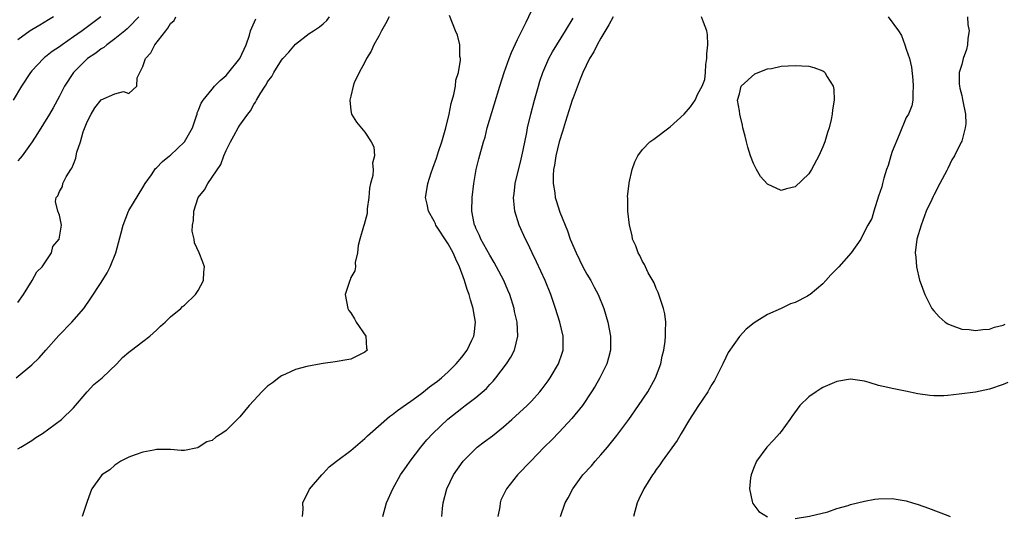
# Model space of a CAD drawing. Units: inches. Extents: x 2592000 to 2595000, y 1509000 to 1512000.
# Drawn here: x 2594589 to 2594731, y 1509127 to 1509199 of the extents above; entities that cross this region are included whole.
import ezdxf

# ---------------------------------------------------------------- set-up
doc = ezdxf.new("R2010")
doc.units = ezdxf.units.IN
doc.header["$MEASUREMENT"] = 0
doc.layers.add('LD25921509_2ft', color=62, linetype='Continuous')

msp = doc.modelspace()

# ---------------------------------------------------------------- linework, layer by layer
at = {"layer": 'LD25921509_2ft'}
for points, elevation in [([(2594600.95, 1509199), (2594598.25, 1509197), (2594597, 1509196.11), (2594595.37, 1509195), (2594595, 1509194.71), (2594593.97, 1509194.03), (2594593, 1509193.25), (2594592.85, 1509193.15), (2594592.68, 1509193), (2594591, 1509191.23), (2594590.82, 1509191), (2594589.51, 1509189), (2594588.34, 1509187)], 8012), ([(2594589, 1509157.85), (2594589.8, 1509159), (2594591.06, 1509161), (2594591.72, 1509162.28), (2594592.49, 1509163), (2594593, 1509163.73), (2594593.84, 1509165), (2594594.07, 1509165.93), (2594594.96, 1509167), (2594595.3, 1509169), (2594595, 1509170.45), (2594594.77, 1509171), (2594594.41, 1509172.41), (2594594.51, 1509173), (2594594.76, 1509173.24), (2594595, 1509173.85), (2594595.42, 1509174.58), (2594595.49, 1509175), (2594595.96, 1509175.96), (2594596.63, 1509177), (2594596.8, 1509177.2), (2594597, 1509177.79), (2594597.37, 1509178.63), (2594597.41, 1509179), (2594597.5, 1509179.5), (2594598.04, 1509181), (2594598.44, 1509182.44), (2594599, 1509183.87), (2594599.55, 1509185), (2594600.11, 1509185.89), (2594601, 1509187.04), (2594603, 1509187.92), (2594604.23, 1509188.23), (2594605, 1509187.98), (2594606.14, 1509189), (2594606.2, 1509190.2), (2594606.6, 1509191), (2594607, 1509191.85), (2594607.42, 1509193), (2594608.16, 1509193.84), (2594608.72, 1509195), (2594610.31, 1509197), (2594610.64, 1509197.36), (2594611, 1509198.04), (2594611.54, 1509198.46), (2594611.78, 1509199)], 8008), ([(2594589, 1509136.75), (2594589.44, 1509137), (2594591, 1509137.99), (2594591.59, 1509138.41), (2594592.56, 1509139), (2594595.3, 1509141), (2594597, 1509142.7), (2594599, 1509144.99), (2594599.97, 1509146.03), (2594601.14, 1509147), (2594603.26, 1509149), (2594604.09, 1509149.91), (2594605, 1509150.68), (2594605.4, 1509151), (2594607, 1509152.23), (2594608.03, 1509153), (2594609, 1509153.86), (2594609.58, 1509154.42), (2594610.24, 1509155), (2594611, 1509155.78), (2594612.48, 1509157), (2594612.72, 1509157.28), (2594613, 1509157.48), (2594614.62, 1509159), (2594615, 1509159.59), (2594615.76, 1509161), (2594615.8, 1509162.2), (2594615.88, 1509163), (2594615.66, 1509163.66), (2594615.14, 1509165), (2594614.46, 1509166.46), (2594614.39, 1509167), (2594614.14, 1509168.14), (2594614.17, 1509169), (2594614.31, 1509169.69), (2594614.37, 1509171), (2594614.98, 1509173), (2594615.91, 1509174.09), (2594616.39, 1509175), (2594618.26, 1509177.74), (2594618.68, 1509179), (2594619, 1509179.75), (2594619.63, 1509181), (2594620.15, 1509181.85), (2594620.76, 1509183), (2594621, 1509183.4), (2594622.13, 1509185), (2594622.53, 1509185.47), (2594623, 1509186.37), (2594623.27, 1509186.73), (2594623.39, 1509187), (2594623.9, 1509187.9), (2594624.62, 1509189), (2594624.8, 1509189.2), (2594625, 1509189.64), (2594625.59, 1509190.41), (2594625.88, 1509191), (2594627, 1509192.78), (2594627.18, 1509193), (2594628.06, 1509193.94), (2594629, 1509195.06), (2594631, 1509196.59), (2594631.6, 1509197), (2594632.45, 1509197.55), (2594633, 1509197.99), (2594633.52, 1509198.48), (2594633.93, 1509199)], 8004), ([(2594594.13, 1509199), (2594593.43, 1509198.57), (2594592.18, 1509197.82), (2594591, 1509197.16), (2594590.76, 1509197), (2594589, 1509195.69)], 8014), ([(2594606.43, 1509199), (2594605, 1509197.51), (2594604.74, 1509197.26), (2594604.41, 1509197), (2594603, 1509195.82), (2594601.85, 1509195), (2594601.4, 1509194.6), (2594601, 1509194.38), (2594600.23, 1509193.77), (2594599.03, 1509193), (2594597.02, 1509191), (2594595.72, 1509189), (2594595, 1509187.57), (2594594.09, 1509185.91), (2594593.56, 1509185), (2594591.82, 1509182.18), (2594591.07, 1509181), (2594589.63, 1509179), (2594589.36, 1509178.64), (2594589, 1509178.27)], 8010), ([(2594642.5, 1509199), (2594641.99, 1509198.01), (2594641.41, 1509197), (2594641, 1509196.21), (2594640.3, 1509195), (2594639.93, 1509194.07), (2594639.24, 1509193), (2594639, 1509192.46), (2594638.2, 1509191), (2594637.47, 1509189.48), (2594637.33, 1509189), (2594637, 1509187.58), (2594636.85, 1509187), (2594637, 1509185.51), (2594637.09, 1509185), (2594637.82, 1509183.82), (2594639, 1509182.38), (2594639.92, 1509181), (2594640.29, 1509180.29), (2594640.41, 1509179), (2594640.09, 1509177.91), (2594640.18, 1509177), (2594640.14, 1509176.14), (2594639.82, 1509175), (2594639.67, 1509174.33), (2594639.57, 1509173), (2594639.36, 1509171.36), (2594639.33, 1509171), (2594639.34, 1509170.66), (2594638.91, 1509169.09), (2594638.82, 1509168.82), (2594638.3, 1509167), (2594638.05, 1509166.05), (2594637.94, 1509165), (2594637.61, 1509163.61), (2594637.65, 1509163), (2594637.58, 1509162.42), (2594637, 1509161.44), (2594636.9, 1509161.1), (2594636.84, 1509161), (2594636.73, 1509160.73), (2594636.17, 1509159), (2594636.55, 1509157), (2594636.71, 1509156.71), (2594637, 1509156.35), (2594637.5, 1509155.5), (2594637.76, 1509155), (2594639.16, 1509153), (2594639.26, 1509151.26), (2594639.32, 1509151), (2594639, 1509150.71), (2594637, 1509149.69), (2594636.43, 1509149.57), (2594635, 1509149.36), (2594634.71, 1509149.29), (2594633, 1509149.06), (2594632.72, 1509149), (2594630.64, 1509148.64), (2594629, 1509148.18), (2594627.55, 1509147.55), (2594627, 1509147.29), (2594626.59, 1509147), (2594625.71, 1509146.29), (2594625, 1509145.78), (2594624.58, 1509145.42), (2594624.16, 1509145), (2594623, 1509143.73), (2594622.35, 1509143), (2594621, 1509141.39), (2594620.79, 1509141.21), (2594620.61, 1509141), (2594619, 1509139.42), (2594618.41, 1509139), (2594617.54, 1509138.46), (2594617, 1509137.97), (2594616.24, 1509137.76), (2594615, 1509136.95), (2594614.91, 1509136.91), (2594613, 1509136.54), (2594612.54, 1509136.54), (2594611, 1509136.66), (2594609, 1509136.68), (2594608.59, 1509136.59), (2594607, 1509136.3), (2594605.9, 1509135.9), (2594605, 1509135.59), (2594603.86, 1509135), (2594603, 1509134.43), (2594602.24, 1509133.76), (2594601.12, 1509133), (2594601, 1509132.86), (2594599.68, 1509131), (2594599.46, 1509130.54), (2594598.94, 1509129.06), (2594598.29, 1509127)], 8002), ([(2594630.03, 1509127), (2594630.1, 1509128.1), (2594630.06, 1509129), (2594631.05, 1509130.95), (2594632.8, 1509133), (2594633, 1509133.2), (2594633.84, 1509134.16), (2594634.92, 1509135), (2594637, 1509136.53), (2594638.31, 1509137.69), (2594639, 1509138.24), (2594639.37, 1509138.63), (2594639.78, 1509139), (2594642.57, 1509141.43), (2594643, 1509141.7), (2594643.69, 1509142.31), (2594645, 1509143.19), (2594645.65, 1509143.65), (2594647, 1509144.65), (2594647.46, 1509145), (2594648.31, 1509145.69), (2594649, 1509146.16), (2594649.46, 1509146.54), (2594650.05, 1509147), (2594651, 1509147.87), (2594652.16, 1509149), (2594653, 1509149.97), (2594653.76, 1509151), (2594654.42, 1509152.42), (2594654.71, 1509153), (2594654.75, 1509153.25), (2594654.94, 1509155), (2594654.66, 1509156.66), (2594654.62, 1509157), (2594654.24, 1509158.24), (2594654.03, 1509159), (2594653.74, 1509159.74), (2594653.37, 1509161), (2594652.65, 1509163), (2594652.1, 1509164.1), (2594651.75, 1509165), (2594651, 1509166.3), (2594649.25, 1509169), (2594649.18, 1509169.18), (2594649, 1509169.55), (2594648.17, 1509171), (2594648, 1509172), (2594647.76, 1509173), (2594647.93, 1509174.07), (2594648.06, 1509175), (2594648.54, 1509176.54), (2594648.8, 1509177.2), (2594649.33, 1509178.67), (2594649.62, 1509179.62), (2594650.1, 1509181), (2594650.66, 1509183), (2594651.14, 1509185), (2594651.46, 1509186.54), (2594651.83, 1509187.83), (2594652.06, 1509189), (2594652.13, 1509189.87), (2594652.48, 1509191), (2594652.79, 1509192.79), (2594652.77, 1509193), (2594652.7, 1509193.3), (2594652.7, 1509195), (2594652.37, 1509196.38), (2594652.07, 1509197), (2594651.18, 1509199.18)], 8000), ([(2594641.58, 1509127), (2594642.11, 1509129), (2594643.02, 1509131), (2594644.15, 1509133), (2594645, 1509134.21), (2594645.51, 1509135), (2594647.05, 1509137), (2594647.95, 1509138.05), (2594648.82, 1509139), (2594650.94, 1509141.06), (2594653, 1509142.65), (2594653.48, 1509143), (2594655, 1509144.17), (2594656.52, 1509145.48), (2594657, 1509146.03), (2594657.49, 1509146.51), (2594657.89, 1509147), (2594659.41, 1509149), (2594660.03, 1509149.97), (2594660.58, 1509151), (2594661.06, 1509153), (2594660.93, 1509155), (2594660.58, 1509156.58), (2594660.51, 1509157), (2594659.9, 1509159), (2594659.63, 1509159.63), (2594659.03, 1509161), (2594657.97, 1509163), (2594657.63, 1509163.63), (2594657, 1509164.65), (2594655.71, 1509167), (2594655.51, 1509167.51), (2594655, 1509168.57), (2594654.88, 1509168.88), (2594654.81, 1509169), (2594654.75, 1509169.25), (2594654.42, 1509171), (2594654.47, 1509173), (2594654.7, 1509175), (2594655, 1509176.74), (2594655.05, 1509177), (2594655.44, 1509178.56), (2594656.11, 1509181), (2594656.32, 1509181.68), (2594656.65, 1509183), (2594657.66, 1509186.34), (2594658.44, 1509189), (2594659.07, 1509191), (2594659.8, 1509193), (2594660.14, 1509193.86), (2594661, 1509195.76), (2594661.61, 1509197), (2594662.26, 1509198.26), (2594663, 1509199.88)], 7998), ([(2594650.11, 1509127), (2594650.19, 1509128.19), (2594650.29, 1509129), (2594650.81, 1509131), (2594651.77, 1509133), (2594653.16, 1509135), (2594655, 1509136.84), (2594655.18, 1509137), (2594656.22, 1509137.78), (2594657.38, 1509138.62), (2594659, 1509139.93), (2594660.19, 1509141), (2594662.37, 1509143), (2594663, 1509143.65), (2594664.22, 1509145), (2594664.57, 1509145.43), (2594665.43, 1509146.57), (2594665.71, 1509147), (2594666.9, 1509149), (2594667.44, 1509150.56), (2594667.58, 1509151), (2594667.59, 1509153), (2594667.12, 1509155), (2594666.49, 1509157), (2594665.8, 1509159), (2594664.99, 1509161), (2594663.74, 1509163.73), (2594663.12, 1509165), (2594662.44, 1509166.44), (2594662.15, 1509167), (2594661.25, 1509169), (2594660.63, 1509171), (2594660.45, 1509172.45), (2594660.42, 1509173), (2594660.5, 1509173.5), (2594660.64, 1509175), (2594661.51, 1509178.49), (2594661.8, 1509179.8), (2594662.34, 1509182.34), (2594662.46, 1509183), (2594662.94, 1509185), (2594663.47, 1509187), (2594664.02, 1509189), (2594664.24, 1509189.76), (2594664.66, 1509191), (2594665.53, 1509193), (2594666.04, 1509193.96), (2594666.66, 1509195), (2594667.91, 1509197), (2594669, 1509198.83)], 7996), ([(2594674.76, 1509199), (2594674.16, 1509197.84), (2594673, 1509195.92), (2594672.5, 1509195), (2594672.01, 1509193.99), (2594671.39, 1509193), (2594670.42, 1509191), (2594670.01, 1509190.01), (2594669, 1509187.35), (2594668.88, 1509187), (2594667.91, 1509183.91), (2594667.49, 1509182.51), (2594667.01, 1509181), (2594666.52, 1509179), (2594666.34, 1509177.66), (2594666.2, 1509177), (2594666.13, 1509176.13), (2594666.14, 1509175), (2594666.37, 1509173.63), (2594666.44, 1509173), (2594666.56, 1509172.56), (2594667.12, 1509170.88), (2594668.19, 1509168.19), (2594668.61, 1509167), (2594669.43, 1509165), (2594670.42, 1509163), (2594671, 1509161.94), (2594671.57, 1509161), (2594672.07, 1509160.07), (2594672.63, 1509159), (2594673.42, 1509157), (2594674.02, 1509155), (2594674.39, 1509153), (2594674.38, 1509152.38), (2594674.39, 1509151), (2594674.13, 1509149.87), (2594673.86, 1509149), (2594672.86, 1509147), (2594672.18, 1509145.82), (2594671.68, 1509145), (2594670.35, 1509143), (2594668.85, 1509141.15), (2594667, 1509139.16), (2594665.95, 1509138.05), (2594664.84, 1509137), (2594662.9, 1509135), (2594661.02, 1509133), (2594659.42, 1509131), (2594659.27, 1509130.73), (2594658.62, 1509129.38), (2594658.49, 1509129), (2594658.43, 1509128.43), (2594658.18, 1509127)], 7994), ([(2594667.18, 1509127), (2594667.87, 1509129), (2594668.28, 1509129.72), (2594668.97, 1509131), (2594670.43, 1509133), (2594671.66, 1509134.34), (2594672.2, 1509135), (2594673, 1509135.9), (2594673.95, 1509137), (2594675.32, 1509138.68), (2594677.02, 1509141), (2594678.44, 1509143), (2594679.79, 1509145), (2594680.9, 1509147), (2594681.65, 1509149), (2594681.86, 1509150.14), (2594682.08, 1509151), (2594682.27, 1509152.27), (2594682.33, 1509153), (2594682.32, 1509153.68), (2594682.37, 1509155), (2594682.21, 1509156.21), (2594682.06, 1509157), (2594681.55, 1509158.45), (2594681.29, 1509159.29), (2594681, 1509159.88), (2594680.68, 1509160.68), (2594679.85, 1509162.15), (2594679.43, 1509163), (2594679.31, 1509163.31), (2594679, 1509163.78), (2594678.62, 1509164.62), (2594678.37, 1509165), (2594678.04, 1509166.04), (2594677.56, 1509167), (2594677.51, 1509167.51), (2594677.12, 1509169), (2594676.91, 1509171), (2594676.89, 1509172.89), (2594676.87, 1509173.13), (2594677.08, 1509175), (2594677.11, 1509175.11), (2594677.54, 1509177), (2594677.89, 1509178.11), (2594678.33, 1509179), (2594679, 1509179.91), (2594680.08, 1509181), (2594680.62, 1509181.38), (2594683, 1509183.16), (2594685.01, 1509185), (2594685.94, 1509186.06), (2594686.58, 1509187), (2594687, 1509187.9), (2594687.62, 1509189), (2594688.01, 1509189.99), (2594688.09, 1509191), (2594688.14, 1509192.14), (2594688.28, 1509193), (2594688.3, 1509193.7), (2594688.42, 1509195), (2594688.4, 1509196.4), (2594688.3, 1509197), (2594687.78, 1509198.22), (2594687.49, 1509199)], 7992), ([(2594714.4, 1509199), (2594715.91, 1509197), (2594716.31, 1509196.31), (2594716.83, 1509195), (2594717, 1509194.34), (2594717.5, 1509193), (2594717.76, 1509191.76), (2594717.94, 1509189.94), (2594718.02, 1509189), (2594717.95, 1509187.95), (2594717.97, 1509187), (2594717.8, 1509186.2), (2594717.32, 1509185), (2594717, 1509184.5), (2594716, 1509182), (2594715, 1509179.62), (2594714.81, 1509179), (2594714.4, 1509177.6), (2594714.16, 1509177), (2594713.76, 1509175.76), (2594713.58, 1509175), (2594713.5, 1509174.5), (2594713, 1509173.16), (2594712.33, 1509171), (2594712.04, 1509169.96), (2594711.5, 1509169), (2594711, 1509168.06), (2594710.46, 1509167), (2594709.07, 1509165), (2594707.28, 1509163), (2594706.17, 1509161.83), (2594705.44, 1509161), (2594705, 1509160.56), (2594703.15, 1509159), (2594703, 1509158.89), (2594702.77, 1509158.77), (2594701, 1509157.87), (2594700.34, 1509157.66), (2594699, 1509157.01), (2594697, 1509156.13), (2594695.1, 1509154.9), (2594693.97, 1509154.03), (2594693, 1509152.94), (2594691.37, 1509150.63), (2594691, 1509149.95), (2594690.58, 1509149), (2594689.57, 1509147), (2594689.37, 1509146.63), (2594689, 1509146.05), (2594688.64, 1509145.36), (2594688.42, 1509145), (2594687, 1509142.88), (2594685.8, 1509141), (2594684.59, 1509139), (2594684.01, 1509137.99), (2594681.83, 1509135), (2594681.52, 1509134.48), (2594681, 1509133.79), (2594680.69, 1509133.31), (2594680.45, 1509133), (2594679.18, 1509131), (2594678.5, 1509129.5), (2594678.24, 1509129), (2594677.7, 1509127)], 7990), ([(2594725.82, 1509199), (2594725.9, 1509197.9), (2594726.08, 1509197), (2594725.88, 1509195.88), (2594725.84, 1509195), (2594725.68, 1509194.32), (2594725.23, 1509193), (2594725, 1509192.13), (2594724.66, 1509191), (2594724.66, 1509189.34), (2594724.68, 1509189), (2594724.72, 1509188.72), (2594725, 1509187.69), (2594725.12, 1509187.12), (2594725.15, 1509186.85), (2594725.53, 1509185), (2594725.58, 1509183.58), (2594725.5, 1509183), (2594725, 1509181.12), (2594724.94, 1509180.94), (2594723.96, 1509179), (2594723.58, 1509178.42), (2594723, 1509177.15), (2594722.94, 1509177.06), (2594722.85, 1509176.85), (2594721.84, 1509175), (2594721, 1509173.32), (2594720.88, 1509173.12), (2594720.69, 1509172.69), (2594719.9, 1509171), (2594719.15, 1509169), (2594718.54, 1509167), (2594718.32, 1509165), (2594718.39, 1509164.39), (2594718.51, 1509163), (2594718.93, 1509161.07), (2594719, 1509160.83), (2594719.67, 1509159), (2594720.71, 1509157), (2594721, 1509156.64), (2594721.78, 1509155.78), (2594722.6, 1509155), (2594723, 1509154.76), (2594723.35, 1509154.65), (2594725, 1509154.01), (2594726.06, 1509153.94), (2594727, 1509153.8), (2594728.05, 1509153.95), (2594729, 1509154.02), (2594729.72, 1509154.28), (2594731, 1509154.6), (2594731.26, 1509154.74)], 7990), ([(2594588.78, 1509147), (2594591, 1509148.87), (2594592.1, 1509149.9), (2594593.05, 1509151), (2594594.91, 1509153.09), (2594596.79, 1509155), (2594598.49, 1509157), (2594599.53, 1509158.47), (2594601, 1509160.72), (2594601.87, 1509162.13), (2594602.31, 1509163), (2594603.12, 1509165), (2594603.53, 1509166.47), (2594603.87, 1509167.87), (2594604.19, 1509169), (2594604.95, 1509171), (2594605, 1509171.1), (2594607, 1509174.43), (2594607.36, 1509175), (2594608.24, 1509176.24), (2594608.85, 1509177.15), (2594609, 1509177.24), (2594609.84, 1509178.16), (2594610.87, 1509179), (2594611, 1509179.08), (2594613.01, 1509181), (2594614.15, 1509183), (2594614.74, 1509184.74), (2594614.82, 1509185), (2594614.84, 1509185.16), (2594615, 1509185.49), (2594615.42, 1509186.58), (2594615.7, 1509187), (2594617, 1509188.6), (2594617.35, 1509189), (2594618.14, 1509189.86), (2594619, 1509190.58), (2594619.21, 1509190.79), (2594620.98, 1509193), (2594621.88, 1509195), (2594622.38, 1509196.38), (2594622.54, 1509197), (2594623.3, 1509198.7)], 8006), ([(2594731.66, 1509146.34), (2594731, 1509146.04), (2594729, 1509145.36), (2594727, 1509144.95), (2594724.63, 1509144.63), (2594723, 1509144.45), (2594722.42, 1509144.42), (2594721, 1509144.39), (2594720.43, 1509144.43), (2594718.69, 1509144.69), (2594716.91, 1509145.09), (2594715, 1509145.46), (2594714.37, 1509145.63), (2594713, 1509145.91), (2594711.67, 1509146.33), (2594711, 1509146.5), (2594709, 1509146.79), (2594707, 1509146.45), (2594705.98, 1509146.02), (2594705, 1509145.59), (2594704.62, 1509145.38), (2594704.02, 1509145), (2594703, 1509144.25), (2594701.68, 1509143), (2594700.55, 1509141.45), (2594700.24, 1509141), (2594699, 1509139.28), (2594698.77, 1509139), (2594697.92, 1509138.08), (2594696.91, 1509137), (2594695.44, 1509135), (2594695, 1509133.92), (2594694.65, 1509133), (2594694.57, 1509132.57), (2594694.42, 1509131), (2594694.83, 1509129.17), (2594694.84, 1509129), (2594694.89, 1509128.89), (2594695.75, 1509127.75), (2594697, 1509126.97)], 7988), ([(2594701, 1509126.75), (2594703.05, 1509127.05), (2594705.71, 1509127.71), (2594707, 1509128.16), (2594708.63, 1509128.62), (2594709, 1509128.76), (2594711, 1509129.25), (2594712.49, 1509129.51), (2594713, 1509129.58), (2594715, 1509129.6), (2594717, 1509129.26), (2594717.93, 1509129), (2594718.75, 1509128.75), (2594720.23, 1509128.23), (2594723, 1509127.16), (2594723.36, 1509127)], 7988)]:
    msp.add_lwpolyline(points, dxfattribs=dict(at, elevation=elevation))
at = {"layer": 'LD25921509_2ft', "elevation": 7992}
msp.add_lwpolyline([(2594706.35, 1509185), (2594706.2, 1509184.2), (2594705.9, 1509183), (2594705.66, 1509182.34), (2594705.28, 1509181), (2594705, 1509180.28), (2594704.42, 1509179), (2594703.35, 1509177), (2594703, 1509176.41), (2594701, 1509174.51), (2594699.78, 1509174.22), (2594699, 1509173.99), (2594697, 1509174.9), (2594696.01, 1509176.01), (2594695.42, 1509177), (2594695, 1509177.88), (2594694.59, 1509179), (2594694.21, 1509180.21), (2594694, 1509181), (2594693.82, 1509181.82), (2594693.48, 1509183), (2594693.41, 1509183.41), (2594693.04, 1509185), (2594693, 1509185.46), (2594692.7, 1509187), (2594693, 1509187.93), (2594693.25, 1509189), (2594695.2, 1509190.8), (2594697, 1509191.52), (2594697.59, 1509191.59), (2594699, 1509191.89), (2594701, 1509192), (2594701.96, 1509191.96), (2594703, 1509191.9), (2594703.7, 1509191.7), (2594705, 1509191.25), (2594705.14, 1509191.14), (2594705.29, 1509191), (2594705.61, 1509190.39), (2594706.46, 1509189), (2594706.56, 1509188.56), (2594706.61, 1509187), (2594706.37, 1509185.63)], close=True, dxfattribs=at)

doc.saveas('drawing.dxf')
